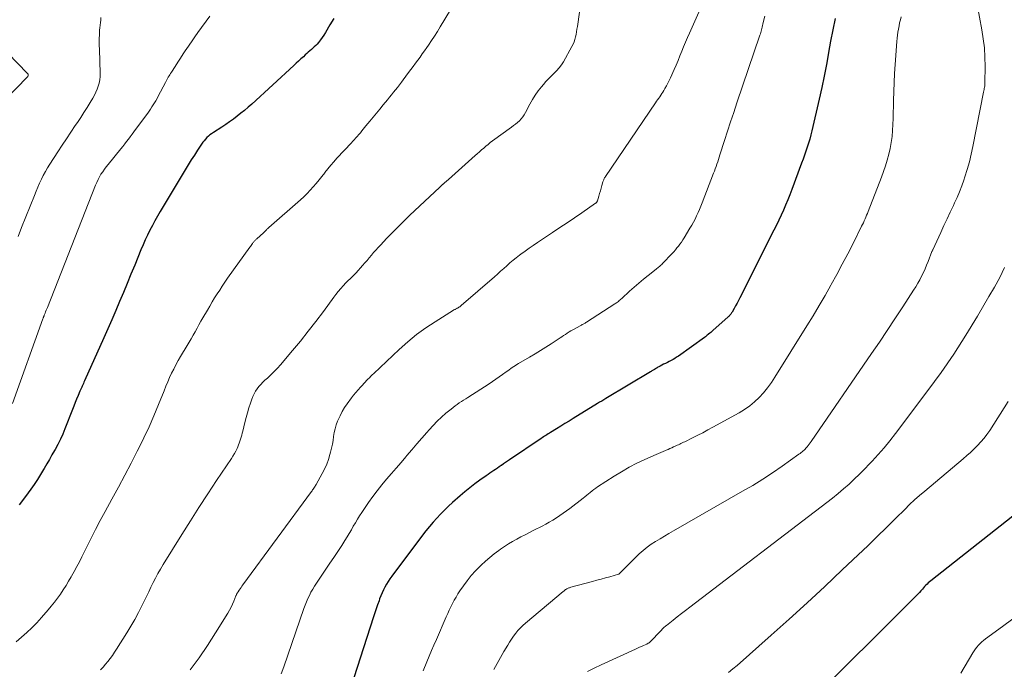
# Model space of a CAD drawing. Units: feet. Extents: x 1959997 to 1965027, y 535000 to 540000.
# Drawn here: x 1962096 to 1962318, y 537548 to 537695 of the extents above; entities that cross this region are included whole.
import ezdxf

# ---------------------------------------------------------------- set-up
doc = ezdxf.new("R2010")
doc.units = ezdxf.units.FT
doc.header["$LTSCALE"] = 100
doc.header["$MEASUREMENT"] = 0
doc.layers.add('CONTOUR INDEX', color=32, linetype='Continuous', lineweight=25)
doc.layers.add('CONTOUR INTERMEDIATE', color=40, linetype='Continuous', lineweight=15)

msp = doc.modelspace()

# ---------------------------------------------------------------- linework, layer by layer
at = {"layer": 'CONTOUR INDEX', "flags": 128}
for points, elevation in [([(1962167.16, 537694.96), (1962166.31, 537693.51), (1962165.3, 537691.81), (1962164.94, 537691.22), (1962164.55, 537690.65), (1962164.14, 537690.1), (1962163.7, 537689.56), (1962163.39, 537689.19), (1962163.09, 537688.85), (1962162.78, 537688.53), (1962162.45, 537688.22), (1962162.11, 537687.92), (1962161.76, 537687.62), (1962161.42, 537687.33), (1962161.08, 537687.03), (1962160.75, 537686.72), (1962160.32, 537686.34), (1962159.77, 537685.84), (1962159.22, 537685.34), (1962158.67, 537684.84), (1962158.13, 537684.34), (1962148.68, 537675.66), (1962147.88, 537674.95), (1962147.07, 537674.25), (1962146.25, 537673.58), (1962145.41, 537672.91), (1962144.56, 537672.27), (1962143.69, 537671.65), (1962142.81, 537671.05), (1962141.92, 537670.46), (1962140.04, 537669.25), (1962139.65, 537668.99), (1962139.28, 537668.71), (1962138.92, 537668.41), (1962138.57, 537668.1), (1962138.24, 537667.77), (1962137.93, 537667.42), (1962137.65, 537667.05), (1962137.38, 537666.67), (1962136.46, 537665.28), (1962135.76, 537664.19), (1962135.06, 537663.1), (1962134.37, 537661.99), (1962133.7, 537660.88), (1962128.06, 537651.49), (1962127.45, 537650.45), (1962126.86, 537649.39), (1962126.29, 537648.33), (1962125.73, 537647.26), (1962125.2, 537646.17), (1962124.69, 537645.08), (1962124.2, 537643.97), (1962123.73, 537642.86), (1962122.32, 537639.39), (1962121.47, 537637.33), (1962120.62, 537635.28), (1962119.77, 537633.23), (1962118.9, 537631.18), (1962118.03, 537629.14), (1962117.15, 537627.1), (1962116.26, 537625.06), (1962115.36, 537623.03), (1962111.01, 537613.3), (1962110.88, 537613.01), (1962110.75, 537612.73), (1962110.62, 537612.44), (1962110.49, 537612.15), (1962110.37, 537611.87), (1962110.24, 537611.58), (1962110.11, 537611.29), (1962109.99, 537611), (1962109.57, 537610.01), (1962109.24, 537609.23), (1962108.91, 537608.44), (1962108.6, 537607.65), (1962108.28, 537606.86), (1962106.59, 537602.54), (1962106.1, 537601.35), (1962105.57, 537600.17), (1962104.99, 537599.02), (1962104.38, 537597.88), (1962104.25, 537597.65), (1962103.68, 537596.64), (1962103.1, 537595.63), (1962102.53, 537594.62), (1962101.94, 537593.61), (1962101.79, 537593.35), (1962101.11, 537592.22), (1962100.41, 537591.11), (1962099.69, 537590.01), (1962098.94, 537588.93), (1962097.74, 537587.26), (1962096.32, 537585.41)], 860), ([(1962280.1, 537694.93), (1962279.58, 537692.38), (1962279.1, 537689.83), (1962278.65, 537687.26), (1962278.64, 537687.17), (1962278.17, 537684.56), (1962277.67, 537681.95), (1962277.13, 537679.36), (1962276.55, 537676.77), (1962274.89, 537669.65), (1962274.65, 537668.72), (1962274.41, 537667.79), (1962274.13, 537666.87), (1962273.84, 537665.96), (1962273.54, 537665.05), (1962273.22, 537664.15), (1962272.9, 537663.24), (1962272.57, 537662.34), (1962270.35, 537656.41), (1962269.9, 537655.24), (1962269.44, 537654.08), (1962268.96, 537652.93), (1962268.46, 537651.78), (1962267.95, 537650.64), (1962267.43, 537649.51), (1962266.88, 537648.39), (1962266.33, 537647.27), (1962258.64, 537632.03), (1962258.33, 537631.43), (1962258.02, 537630.83), (1962257.7, 537630.24), (1962257.37, 537629.65), (1962256.88, 537628.76), (1962256.79, 537628.62), (1962256.7, 537628.48), (1962256.6, 537628.34), (1962256.5, 537628.21), (1962256.39, 537628.09), (1962256.27, 537627.96), (1962256.15, 537627.85), (1962256.03, 537627.73), (1962252.57, 537624.66), (1962252.33, 537624.45), (1962252.09, 537624.24), (1962251.85, 537624.04), (1962251.61, 537623.83), (1962251.52, 537623.75), (1962251.32, 537623.59), (1962251.12, 537623.43), (1962250.91, 537623.27), (1962250.7, 537623.12), (1962244.8, 537618.9), (1962244.41, 537618.64), (1962244.01, 537618.38), (1962243.6, 537618.14), (1962243.18, 537617.92), (1962242.75, 537617.7), (1962242.33, 537617.48), (1962241.9, 537617.26), (1962241.48, 537617.05), (1962240.69, 537616.65), (1962240.52, 537616.56), (1962240.36, 537616.47), (1962240.19, 537616.38), (1962240.03, 537616.28), (1962239.81, 537616.16), (1962239.76, 537616.12), (1962239.71, 537616.09), (1962239.65, 537616.06), (1962239.6, 537616.03), (1962239.55, 537615.99), (1962239.49, 537615.96), (1962239.44, 537615.93), (1962239.39, 537615.9), (1962239.15, 537615.76), (1962238.99, 537615.66), (1962238.82, 537615.56), (1962238.65, 537615.46), (1962238.48, 537615.35), (1962228.49, 537609.36), (1962228, 537609.07), (1962227.52, 537608.78), (1962227.04, 537608.49), (1962226.56, 537608.19), (1962221.11, 537604.85), (1962220.17, 537604.27), (1962219.23, 537603.69), (1962218.29, 537603.11), (1962217.35, 537602.53), (1962216, 537601.7), (1962215.73, 537601.54), (1962215.47, 537601.37), (1962215.2, 537601.2), (1962214.93, 537601.03), (1962214.67, 537600.86), (1962214.41, 537600.69), (1962214.14, 537600.52), (1962213.88, 537600.34), (1962206.77, 537595.56), (1962206.31, 537595.24), (1962205.85, 537594.93), (1962205.39, 537594.61), (1962204.94, 537594.29), (1962204.85, 537594.23), (1962204.44, 537593.94), (1962204.02, 537593.66), (1962203.61, 537593.38), (1962203.19, 537593.1), (1962202.77, 537592.82), (1962202.35, 537592.54), (1962201.94, 537592.25), (1962201.52, 537591.97), (1962200.05, 537590.93), (1962198.91, 537590.1), (1962197.8, 537589.25), (1962196.71, 537588.36), (1962195.64, 537587.45), (1962193.93, 537585.93), (1962193.01, 537585.08), (1962192.1, 537584.22), (1962191.22, 537583.32), (1962190.36, 537582.41), (1962189.52, 537581.47), (1962188.71, 537580.52), (1962187.92, 537579.54), (1962187.15, 537578.55), (1962180.25, 537569.33), (1962179.83, 537568.74), (1962179.42, 537568.13), (1962179.04, 537567.51), (1962178.68, 537566.88), (1962178.35, 537566.23), (1962178.04, 537565.57), (1962177.76, 537564.89), (1962177.5, 537564.21), (1962177.36, 537563.8), (1962177.05, 537562.9), (1962176.74, 537562.01), (1962176.44, 537561.11), (1962176.14, 537560.2), (1962170.19, 537541.78)], 840), ([(1962324.04, 537585.95), (1962301.68, 537568.31), (1962301.38, 537568.07), (1962301.09, 537567.82), (1962300.81, 537567.55), (1962300.54, 537567.28), (1962300.28, 537567), (1962300.02, 537566.72), (1962299.76, 537566.43), (1962299.51, 537566.14), (1962299.4, 537566.02), (1962299.1, 537565.67), (1962298.78, 537565.32), (1962298.46, 537564.98), (1962298.14, 537564.65), (1962273.8, 537540.42)], 820)]:
    msp.add_lwpolyline(points, dxfattribs=dict(at, elevation=elevation))
at = {"layer": 'CONTOUR INTERMEDIATE', "flags": 128}
for points, elevation in [([(1962194.72, 537698.97), (1962191.16, 537693.04), (1962190.52, 537692.01), (1962189.87, 537690.98), (1962189.2, 537689.96), (1962188.51, 537688.96), (1962188.11, 537688.38), (1962187.62, 537687.67), (1962187.11, 537686.96), (1962186.61, 537686.26), (1962186.09, 537685.56), (1962185.58, 537684.86), (1962185.06, 537684.16), (1962184.55, 537683.47), (1962184.03, 537682.77), (1962182.82, 537681.13), (1962182.4, 537680.56), (1962181.96, 537679.99), (1962181.52, 537679.43), (1962181.08, 537678.87), (1962180.63, 537678.31), (1962180.18, 537677.75), (1962179.73, 537677.2), (1962179.27, 537676.65), (1962178.28, 537675.46), (1962177.52, 537674.55), (1962176.77, 537673.65), (1962176.02, 537672.73), (1962175.28, 537671.82), (1962174.42, 537670.78), (1962174.1, 537670.39), (1962173.79, 537670), (1962173.47, 537669.61), (1962173.15, 537669.22), (1962172.93, 537668.96), (1962172.72, 537668.71), (1962172.5, 537668.45), (1962172.27, 537668.2), (1962172.05, 537667.96), (1962171.82, 537667.71), (1962171.59, 537667.46), (1962171.36, 537667.22), (1962171.13, 537666.97), (1962167.87, 537663.45), (1962167.16, 537662.67), (1962166.48, 537661.87), (1962165.81, 537661.05), (1962165.17, 537660.22), (1962165.14, 537660.18), (1962164.51, 537659.37), (1962163.87, 537658.57), (1962163.21, 537657.78), (1962162.54, 537657), (1962161.85, 537656.25), (1962161.14, 537655.51), (1962160.4, 537654.8), (1962159.64, 537654.11), (1962152.56, 537647.89), (1962152.49, 537647.82), (1962152.42, 537647.76), (1962152.36, 537647.7), (1962152.29, 537647.64), (1962152.18, 537647.53), (1962152.09, 537647.43), (1962151.07, 537646.46), (1962150.83, 537646.23), (1962150.58, 537646), (1962150.33, 537645.78), (1962150.08, 537645.56), (1962149.82, 537645.32), (1962149.7, 537645.21), (1962149.58, 537645.1), (1962149.47, 537644.99), (1962149.36, 537644.88), (1962149.25, 537644.76), (1962149.15, 537644.64), (1962149.05, 537644.51), (1962148.95, 537644.38), (1962148.83, 537644.23), (1962148.68, 537644.03), (1962148.53, 537643.83), (1962148.38, 537643.62), (1962148.24, 537643.41), (1962143.26, 537636.42), (1962142.65, 537635.54), (1962142.05, 537634.67), (1962141.46, 537633.78), (1962140.89, 537632.89), (1962140.32, 537631.99), (1962139.76, 537631.09), (1962139.22, 537630.17), (1962138.68, 537629.25), (1962137.69, 537627.52), (1962137.24, 537626.74), (1962136.8, 537625.96), (1962136.36, 537625.17), (1962135.93, 537624.39), (1962135.49, 537623.6), (1962135.05, 537622.82), (1962134.6, 537622.04), (1962134.14, 537621.27), (1962132.65, 537618.8), (1962132.11, 537617.88), (1962131.59, 537616.94), (1962131.1, 537615.99), (1962130.63, 537615.03), (1962130.19, 537614.06), (1962129.75, 537613.08), (1962129.34, 537612.1), (1962128.93, 537611.11), (1962127.7, 537607.99), (1962126.66, 537605.46), (1962125.56, 537602.94), (1962124.4, 537600.46), (1962123.18, 537598.01), (1962122.9, 537597.46), (1962121.5, 537594.75), (1962120.08, 537592.05), (1962118.63, 537589.36), (1962117.17, 537586.69), (1962115.65, 537583.93), (1962114.54, 537581.88), (1962113.45, 537579.82), (1962112.4, 537577.75), (1962111.36, 537575.66), (1962110.4, 537573.69), (1962109.85, 537572.58), (1962109.29, 537571.49), (1962108.7, 537570.4), (1962108.11, 537569.32), (1962108.01, 537569.16), (1962107.44, 537568.18), (1962106.84, 537567.21), (1962106.23, 537566.25), (1962105.59, 537565.31), (1962104.93, 537564.39), (1962104.24, 537563.49), (1962103.53, 537562.6), (1962102.8, 537561.73), (1962101.33, 537560.04), (1962100.27, 537558.86), (1962099.16, 537557.72), (1962098.01, 537556.63), (1962096.82, 537555.57), (1962095.62, 537554.52)], 856), ([(1962222.89, 537699.12), (1962222.04, 537693.11), (1962221.95, 537692.53), (1962221.85, 537691.95), (1962221.75, 537691.37), (1962221.64, 537690.79), (1962221.5, 537690.22), (1962221.32, 537689.67), (1962221.09, 537689.13), (1962220.83, 537688.61), (1962218.89, 537685.2), (1962218.43, 537684.48), (1962217.93, 537683.79), (1962217.37, 537683.15), (1962216.76, 537682.55), (1962216.13, 537681.96), (1962215.53, 537681.36), (1962214.95, 537680.72), (1962214.38, 537680.08), (1962213.96, 537679.57), (1962213.23, 537678.63), (1962212.55, 537677.67), (1962211.92, 537676.66), (1962211.34, 537675.62), (1962210.36, 537673.74), (1962210.07, 537673.24), (1962209.75, 537672.77), (1962209.37, 537672.34), (1962208.97, 537671.92), (1962208.54, 537671.54), (1962208.1, 537671.16), (1962207.64, 537670.81), (1962207.18, 537670.46), (1962202.94, 537667.37), (1962202.42, 537666.98), (1962201.92, 537666.59), (1962201.42, 537666.18), (1962200.94, 537665.76), (1962200.46, 537665.34), (1962199.98, 537664.91), (1962199.5, 537664.49), (1962199.02, 537664.06), (1962193.02, 537658.69), (1962192.87, 537658.56), (1962192.72, 537658.43), (1962192.57, 537658.3), (1962192.42, 537658.18), (1962192.27, 537658.05), (1962192.12, 537657.92), (1962191.97, 537657.79), (1962191.82, 537657.66), (1962191.75, 537657.6), (1962191.57, 537657.44), (1962191.38, 537657.27), (1962191.2, 537657.1), (1962191.02, 537656.94), (1962184.26, 537650.53), (1962182.95, 537649.28), (1962181.66, 537648.01), (1962180.38, 537646.72), (1962179.12, 537645.43), (1962177.66, 537643.91), (1962177.14, 537643.36), (1962176.63, 537642.79), (1962176.13, 537642.21), (1962175.64, 537641.63), (1962175.16, 537641.04), (1962174.67, 537640.45), (1962174.17, 537639.88), (1962173.67, 537639.31), (1962172.22, 537637.69), (1962171.94, 537637.39), (1962171.65, 537637.1), (1962171.36, 537636.81), (1962171.05, 537636.53), (1962170.75, 537636.26), (1962170.46, 537635.97), (1962170.17, 537635.68), (1962169.89, 537635.38), (1962169.3, 537634.75), (1962168.73, 537634.12), (1962168.19, 537633.47), (1962167.66, 537632.81), (1962167.15, 537632.14), (1962164.83, 537628.96), (1962163.15, 537626.71), (1962161.43, 537624.49), (1962159.67, 537622.3), (1962157.87, 537620.14), (1962155.15, 537616.94), (1962154.46, 537616.16), (1962153.75, 537615.4), (1962153.01, 537614.67), (1962152.24, 537613.96), (1962151.67, 537613.45), (1962151.19, 537613), (1962150.74, 537612.53), (1962150.31, 537612.03), (1962149.91, 537611.52), (1962149.54, 537610.97), (1962149.21, 537610.41), (1962148.94, 537609.82), (1962148.7, 537609.22), (1962148.39, 537608.31), (1962148.03, 537607.22), (1962147.7, 537606.14), (1962147.4, 537605.04), (1962147.11, 537603.94), (1962146.65, 537602.01), (1962146.53, 537601.56), (1962146.42, 537601.1), (1962146.29, 537600.65), (1962146.17, 537600.2), (1962146.03, 537599.75), (1962145.88, 537599.31), (1962145.71, 537598.88), (1962145.52, 537598.45), (1962145.37, 537598.11), (1962145.08, 537597.52), (1962144.77, 537596.95), (1962144.44, 537596.39), (1962144.09, 537595.84), (1962140.78, 537590.9), (1962138.78, 537587.87), (1962136.8, 537584.83), (1962134.85, 537581.78), (1962132.92, 537578.7), (1962128.72, 537571.93), (1962128.13, 537570.94), (1962127.55, 537569.94), (1962127.01, 537568.92), (1962126.48, 537567.89), (1962125.98, 537566.85), (1962125.47, 537565.81), (1962124.96, 537564.77), (1962124.45, 537563.73), (1962123.94, 537562.68), (1962123.15, 537561.13), (1962122.33, 537559.6), (1962121.46, 537558.09), (1962120.56, 537556.6), (1962118.23, 537552.9), (1962117.77, 537552.19), (1962117.3, 537551.5), (1962116.8, 537550.81), (1962116.28, 537550.14), (1962115.74, 537549.49), (1962115.18, 537548.85), (1962114.6, 537548.24)], 852), ([(1962249.71, 537697.06), (1962247.27, 537691.66), (1962246.82, 537690.64), (1962246.38, 537689.62), (1962245.96, 537688.59), (1962245.56, 537687.55), (1962245.15, 537686.51), (1962244.74, 537685.48), (1962244.31, 537684.45), (1962243.86, 537683.43), (1962243.04, 537681.57), (1962242.75, 537680.96), (1962242.45, 537680.35), (1962242.12, 537679.76), (1962241.78, 537679.17), (1962241.51, 537678.72), (1962241.29, 537678.37), (1962241.07, 537678.02), (1962240.84, 537677.67), (1962240.6, 537677.32), (1962240.36, 537676.98), (1962240.13, 537676.64), (1962239.89, 537676.29), (1962239.66, 537675.95), (1962228.36, 537659.35), (1962228.27, 537659.21), (1962228.19, 537659.07), (1962228.11, 537658.93), (1962228.04, 537658.78), (1962227.97, 537658.63), (1962227.91, 537658.48), (1962227.86, 537658.33), (1962227.81, 537658.17), (1962227.57, 537657.29), (1962227.41, 537656.69), (1962227.24, 537656.09), (1962227.06, 537655.49), (1962226.88, 537654.9), (1962226.56, 537653.88), (1962226.53, 537653.8), (1962226.49, 537653.72), (1962226.45, 537653.64), (1962226.4, 537653.56), (1962226.34, 537653.49), (1962226.28, 537653.43), (1962226.21, 537653.37), (1962226.14, 537653.32), (1962223.02, 537651.17), (1962221.38, 537650.05), (1962219.74, 537648.94), (1962218.1, 537647.83), (1962216.45, 537646.73), (1962213.05, 537644.48), (1962212.11, 537643.84), (1962211.18, 537643.2), (1962210.25, 537642.54), (1962209.34, 537641.86), (1962209.01, 537641.62), (1962208.28, 537641.05), (1962207.55, 537640.47), (1962206.84, 537639.87), (1962206.15, 537639.25), (1962205.46, 537638.63), (1962204.76, 537638.01), (1962204.07, 537637.39), (1962203.37, 537636.78), (1962195.84, 537630.26), (1962195.69, 537630.13), (1962195.53, 537630.01), (1962195.37, 537629.91), (1962195.2, 537629.8), (1962195.09, 537629.74), (1962194.97, 537629.68), (1962194.85, 537629.61), (1962194.73, 537629.55), (1962194.6, 537629.49), (1962194.48, 537629.43), (1962194.36, 537629.37), (1962194.24, 537629.3), (1962194.12, 537629.23), (1962190.01, 537626.65), (1962187.88, 537625.23), (1962185.82, 537623.73), (1962183.84, 537622.11), (1962181.93, 537620.41), (1962176.16, 537614.99), (1962175.83, 537614.67), (1962175.5, 537614.35), (1962175.18, 537614.03), (1962174.86, 537613.7), (1962174.54, 537613.37), (1962174.22, 537613.04), (1962173.91, 537612.7), (1962173.6, 537612.37), (1962173.15, 537611.9), (1962172.63, 537611.32), (1962172.12, 537610.72), (1962171.63, 537610.11), (1962171.16, 537609.49), (1962170.2, 537608.17), (1962169.61, 537607.3), (1962169.06, 537606.41), (1962168.58, 537605.48), (1962168.14, 537604.52), (1962168.02, 537604.24), (1962167.71, 537603.4), (1962167.45, 537602.55), (1962167.26, 537601.68), (1962167.11, 537600.8), (1962166.99, 537599.91), (1962166.84, 537599.03), (1962166.65, 537598.15), (1962166.45, 537597.28), (1962166.31, 537596.74), (1962165.97, 537595.63), (1962165.58, 537594.53), (1962165.11, 537593.47), (1962164.57, 537592.43), (1962163.2, 537589.99), (1962163.08, 537589.78), (1962162.95, 537589.57), (1962162.82, 537589.37), (1962162.68, 537589.16), (1962162.54, 537588.96), (1962162.4, 537588.76), (1962162.26, 537588.56), (1962162.11, 537588.37), (1962146.69, 537567.37), (1962146.48, 537567.08), (1962146.27, 537566.79), (1962146.06, 537566.5), (1962145.86, 537566.2), (1962145.6, 537565.83), (1962145.53, 537565.72), (1962145.46, 537565.6), (1962145.4, 537565.49), (1962145.34, 537565.37), (1962145.28, 537565.25), (1962145.23, 537565.13), (1962145.17, 537565), (1962145.12, 537564.88), (1962144.66, 537563.72), (1962144.35, 537563.03), (1962144.03, 537562.35), (1962143.67, 537561.68), (1962143.29, 537561.03), (1962140.55, 537556.58), (1962138.73, 537553.75), (1962136.84, 537550.96), (1962134.84, 537548.26)], 848), ([(1962312.08, 537698.06), (1962313.15, 537692.41), (1962313.48, 537690.36), (1962313.73, 537688.3), (1962313.85, 537686.23), (1962313.89, 537684.15), (1962313.86, 537680.53), (1962313.85, 537680.26), (1962313.83, 537679.99), (1962313.8, 537679.72), (1962313.77, 537679.45), (1962313.72, 537679.17), (1962313.67, 537678.91), (1962313.62, 537678.65), (1962313.57, 537678.38), (1962311.16, 537666.1), (1962310.78, 537664.37), (1962310.36, 537662.65), (1962309.88, 537660.95), (1962309.36, 537659.26), (1962309.11, 537658.52), (1962308.65, 537657.22), (1962308.16, 537655.92), (1962307.62, 537654.65), (1962307.04, 537653.39), (1962306.78, 537652.85), (1962306.06, 537651.33), (1962305.33, 537649.81), (1962304.62, 537648.28), (1962303.91, 537646.76), (1962302.09, 537642.84), (1962302.05, 537642.74), (1962302, 537642.64), (1962301.96, 537642.54), (1962301.92, 537642.44), (1962301.06, 537640.21), (1962300.72, 537639.37), (1962300.37, 537638.53), (1962299.99, 537637.71), (1962299.59, 537636.89), (1962299.17, 537636.09), (1962298.74, 537635.3), (1962298.27, 537634.52), (1962297.79, 537633.75), (1962295.33, 537629.97), (1962293.59, 537627.33), (1962291.84, 537624.7), (1962290.07, 537622.07), (1962288.29, 537619.46), (1962274.7, 537599.64), (1962274.49, 537599.34), (1962274.27, 537599.05), (1962274.05, 537598.77), (1962273.81, 537598.49), (1962273.73, 537598.4), (1962273.53, 537598.18), (1962273.33, 537597.96), (1962273.11, 537597.75), (1962272.89, 537597.55), (1962272.67, 537597.36), (1962272.44, 537597.17), (1962272.2, 537596.99), (1962271.96, 537596.81), (1962268.15, 537594.11), (1962265.98, 537592.62), (1962263.79, 537591.17), (1962261.55, 537589.79), (1962259.28, 537588.45), (1962243.69, 537579.55), (1962242.68, 537578.96), (1962241.67, 537578.38), (1962240.66, 537577.78), (1962239.66, 537577.18), (1962238.69, 537576.55), (1962237.74, 537575.87), (1962236.85, 537575.13), (1962235.99, 537574.34), (1962231.38, 537569.82), (1962231.3, 537569.75), (1962229.32, 537569.21), (1962228.35, 537568.95), (1962227.37, 537568.68), (1962226.39, 537568.42), (1962225.42, 537568.16), (1962220.54, 537566.83), (1962220.39, 537566.78), (1962220.25, 537566.74), (1962220.11, 537566.68), (1962219.97, 537566.63), (1962219.83, 537566.56), (1962219.7, 537566.49), (1962219.57, 537566.42), (1962219.45, 537566.34), (1962219.4, 537566.3), (1962219.25, 537566.2), (1962219.11, 537566.09), (1962218.97, 537565.98), (1962218.83, 537565.87), (1962210.35, 537558.75), (1962209.76, 537558.22), (1962209.19, 537557.66), (1962208.66, 537557.07), (1962208.15, 537556.46), (1962207.67, 537555.82), (1962207.21, 537555.17), (1962206.78, 537554.5), (1962206.37, 537553.82), (1962205.51, 537552.35), (1962204.74, 537551), (1962203.97, 537549.65), (1962203.23, 537548.29)], 832), ([(1962139.25, 537695.49), (1962136.57, 537691.78), (1962135.9, 537690.83), (1962135.23, 537689.88), (1962134.57, 537688.92), (1962133.92, 537687.96), (1962133.87, 537687.88), (1962133.25, 537686.96), (1962132.64, 537686.03), (1962132.03, 537685.09), (1962131.43, 537684.16), (1962130.59, 537682.84), (1962130.41, 537682.56), (1962130.24, 537682.28), (1962130.06, 537681.99), (1962129.89, 537681.7), (1962129.73, 537681.41), (1962129.56, 537681.12), (1962129.4, 537680.83), (1962129.25, 537680.53), (1962127.64, 537677.41), (1962127.37, 537676.92), (1962127.1, 537676.43), (1962126.81, 537675.95), (1962126.51, 537675.48), (1962126.2, 537675.02), (1962125.89, 537674.55), (1962125.57, 537674.1), (1962125.24, 537673.64), (1962122.52, 537669.97), (1962122.11, 537669.42), (1962121.71, 537668.87), (1962121.3, 537668.32), (1962120.9, 537667.77), (1962120.49, 537667.22), (1962120.07, 537666.68), (1962119.65, 537666.14), (1962119.22, 537665.61), (1962116.33, 537662.09), (1962115.9, 537661.55), (1962115.49, 537661), (1962115.1, 537660.43), (1962114.72, 537659.85), (1962114.37, 537659.25), (1962114.05, 537658.64), (1962113.75, 537658.02), (1962113.48, 537657.38), (1962102.64, 537629.88), (1962102.51, 537629.55), (1962102.38, 537629.22), (1962102.25, 537628.89), (1962102.12, 537628.56), (1962101.93, 537628.09), (1962101.9, 537628), (1962101.86, 537627.9), (1962101.82, 537627.81), (1962101.79, 537627.71), (1962101.75, 537627.61), (1962101.72, 537627.52), (1962101.68, 537627.42), (1962101.65, 537627.33), (1962094.79, 537608.24)], 864), ([(1962114.71, 537695.13), (1962114.67, 537694.56), (1962114.6, 537694), (1962114.52, 537693.43), (1962114.44, 537692.86), (1962114.4, 537692.29), (1962114.36, 537691.72), (1962114.35, 537691.26), (1962114.33, 537690.45), (1962114.32, 537689.64), (1962114.33, 537688.84), (1962114.35, 537688.03), (1962114.53, 537682.57), (1962114.52, 537681.84), (1962114.46, 537681.12), (1962114.31, 537680.4), (1962114.12, 537679.7), (1962113.86, 537679.01), (1962113.58, 537678.33), (1962113.25, 537677.68), (1962112.89, 537677.03), (1962112.28, 537676.02), (1962111.59, 537674.88), (1962110.88, 537673.75), (1962110.16, 537672.64), (1962109.42, 537671.53), (1962108.93, 537670.8), (1962107.95, 537669.33), (1962106.96, 537667.86), (1962105.99, 537666.38), (1962105.01, 537664.9), (1962103.21, 537662.15), (1962102.69, 537661.32), (1962102.19, 537660.47), (1962101.73, 537659.6), (1962101.3, 537658.72), (1962100.89, 537657.82), (1962100.49, 537656.92), (1962100.11, 537656.01), (1962099.74, 537655.1), (1962096.84, 537647.83), (1962096.05, 537645.85)], 868), ([(1962264.25, 537695.45), (1962264.06, 537694.64), (1962263.85, 537693.65), (1962263.78, 537693.34), (1962263.7, 537693.02), (1962263.62, 537692.71), (1962263.54, 537692.4), (1962263.46, 537692.09), (1962263.36, 537691.78), (1962263.27, 537691.47), (1962263.17, 537691.16), (1962257.97, 537675.92), (1962257.26, 537673.8), (1962256.55, 537671.68), (1962255.86, 537669.56), (1962255.18, 537667.43), (1962254.16, 537664.21), (1962254, 537663.69), (1962253.83, 537663.17), (1962253.66, 537662.65), (1962253.48, 537662.13), (1962253.3, 537661.61), (1962253.12, 537661.1), (1962252.93, 537660.58), (1962252.73, 537660.07), (1962250.17, 537653.42), (1962249.87, 537652.68), (1962249.56, 537651.94), (1962249.24, 537651.21), (1962248.91, 537650.49), (1962248.56, 537649.77), (1962248.19, 537649.06), (1962247.8, 537648.37), (1962247.39, 537647.68), (1962246.07, 537645.52), (1962245.78, 537645.05), (1962245.47, 537644.59), (1962245.15, 537644.14), (1962244.82, 537643.69), (1962244.47, 537643.26), (1962244.12, 537642.83), (1962243.75, 537642.42), (1962243.38, 537642.01), (1962241.2, 537639.72), (1962241.04, 537639.55), (1962240.87, 537639.39), (1962240.69, 537639.23), (1962240.52, 537639.08), (1962240.34, 537638.93), (1962240.15, 537638.79), (1962239.97, 537638.64), (1962239.79, 537638.5), (1962238, 537637.08), (1962236.93, 537636.22), (1962235.87, 537635.34), (1962234.84, 537634.43), (1962233.81, 537633.51), (1962232.04, 537631.88), (1962231.86, 537631.71), (1962231.67, 537631.55), (1962231.47, 537631.39), (1962231.28, 537631.23), (1962231.08, 537631.08), (1962230.88, 537630.93), (1962230.67, 537630.79), (1962230.46, 537630.65), (1962224.11, 537626.54), (1962223.96, 537626.44), (1962223.8, 537626.34), (1962223.64, 537626.25), (1962223.48, 537626.16), (1962223.32, 537626.07), (1962223.16, 537625.98), (1962222.99, 537625.9), (1962222.83, 537625.81), (1962220.99, 537624.81), (1962220.57, 537624.57), (1962220.16, 537624.33), (1962219.75, 537624.07), (1962219.35, 537623.8), (1962218.95, 537623.53), (1962218.55, 537623.26), (1962218.15, 537623), (1962217.75, 537622.74), (1962216.15, 537621.7), (1962214.94, 537620.93), (1962213.73, 537620.17), (1962212.51, 537619.42), (1962211.28, 537618.68), (1962208.79, 537617.21), (1962208.44, 537616.99), (1962208.08, 537616.77), (1962207.74, 537616.55), (1962207.39, 537616.31), (1962207.05, 537616.08), (1962206.71, 537615.84), (1962206.37, 537615.6), (1962206.03, 537615.36), (1962205.2, 537614.76), (1962204.45, 537614.23), (1962203.68, 537613.7), (1962202.92, 537613.19), (1962202.14, 537612.68), (1962197.37, 537609.6), (1962196.89, 537609.29), (1962196.41, 537608.97), (1962195.92, 537608.66), (1962195.44, 537608.35), (1962194.96, 537608.03), (1962194.49, 537607.69), (1962194.04, 537607.34), (1962193.59, 537606.98), (1962192.43, 537606.01), (1962191.43, 537605.13), (1962190.46, 537604.22), (1962189.54, 537603.27), (1962188.64, 537602.29), (1962188.13, 537601.71), (1962187.01, 537600.41), (1962185.88, 537599.11), (1962184.76, 537597.81), (1962183.64, 537596.51), (1962183.39, 537596.21), (1962182.31, 537594.95), (1962181.22, 537593.69), (1962180.14, 537592.43), (1962179.06, 537591.17), (1962177.99, 537589.89), (1962176.96, 537588.59), (1962175.97, 537587.25), (1962175.01, 537585.9), (1962173.5, 537583.68), (1962172.99, 537582.92), (1962172.5, 537582.14), (1962172.03, 537581.35), (1962171.57, 537580.56), (1962171.12, 537579.76), (1962170.65, 537578.97), (1962170.17, 537578.18), (1962169.69, 537577.4), (1962168.95, 537576.25), (1962168.08, 537574.91), (1962167.21, 537573.57), (1962166.31, 537572.24), (1962165.41, 537570.91), (1962163.25, 537567.77), (1962162.82, 537567.1), (1962162.41, 537566.42), (1962162.02, 537565.72), (1962161.66, 537565.01), (1962161.33, 537564.28), (1962161.02, 537563.55), (1962160.73, 537562.81), (1962160.45, 537562.06), (1962155.88, 537548.9), (1962155.29, 537547.35)], 844), ([(1962294.98, 537695.34), (1962294.8, 537694.65), (1962294.64, 537693.96), (1962294.5, 537693.27), (1962294.36, 537692.57), (1962294.25, 537691.87), (1962294.15, 537691.17), (1962294.08, 537690.47), (1962294.02, 537689.76), (1962293.65, 537684.61), (1962293.52, 537682.58), (1962293.41, 537680.55), (1962293.34, 537678.51), (1962293.28, 537676.48), (1962293.25, 537675.12), (1962293.22, 537673.76), (1962293.17, 537672.41), (1962293.11, 537671.05), (1962293.04, 537669.7), (1962292.93, 537668.35), (1962292.75, 537667.01), (1962292.5, 537665.68), (1962292.2, 537664.37), (1962291.83, 537663.06), (1962291.44, 537661.77), (1962291, 537660.49), (1962290.53, 537659.22), (1962287.54, 537651.46), (1962287.37, 537651.04), (1962287.2, 537650.62), (1962287.03, 537650.19), (1962286.85, 537649.78), (1962286.66, 537649.36), (1962286.47, 537648.95), (1962286.28, 537648.53), (1962286.08, 537648.13), (1962284.14, 537644.26), (1962282.95, 537641.92), (1962281.73, 537639.6), (1962280.49, 537637.3), (1962279.23, 537635), (1962279.17, 537634.9), (1962277.85, 537632.58), (1962276.5, 537630.26), (1962275.13, 537627.97), (1962273.73, 537625.68), (1962266.56, 537614.12), (1962265.76, 537612.92), (1962264.91, 537611.76), (1962263.99, 537610.66), (1962263.02, 537609.6), (1962261.97, 537608.61), (1962260.87, 537607.7), (1962259.69, 537606.88), (1962258.46, 537606.13), (1962252.58, 537602.87), (1962251.44, 537602.26), (1962250.3, 537601.65), (1962249.15, 537601.06), (1962247.99, 537600.48), (1962246.23, 537599.62), (1962245.95, 537599.48), (1962245.67, 537599.35), (1962245.38, 537599.21), (1962245.1, 537599.08), (1962244.81, 537598.95), (1962244.53, 537598.82), (1962244.24, 537598.69), (1962243.95, 537598.56), (1962243.7, 537598.45), (1962243.29, 537598.27), (1962242.88, 537598.08), (1962242.47, 537597.9), (1962242.06, 537597.72), (1962241.86, 537597.63), (1962241.35, 537597.41), (1962240.84, 537597.18), (1962240.33, 537596.95), (1962239.82, 537596.73), (1962237.24, 537595.58), (1962235.46, 537594.75), (1962233.71, 537593.85), (1962232.01, 537592.87), (1962230.33, 537591.84), (1962226.59, 537589.42), (1962226.17, 537589.13), (1962225.75, 537588.84), (1962225.35, 537588.53), (1962224.95, 537588.21), (1962224.56, 537587.88), (1962224.16, 537587.56), (1962223.76, 537587.24), (1962223.36, 537586.93), (1962220.36, 537584.6), (1962219.61, 537584.04), (1962218.86, 537583.5), (1962218.09, 537582.97), (1962217.31, 537582.47), (1962216.52, 537581.98), (1962215.71, 537581.51), (1962214.9, 537581.06), (1962214.08, 537580.62), (1962212.2, 537579.66), (1962211.24, 537579.17), (1962210.28, 537578.67), (1962209.32, 537578.17), (1962208.37, 537577.66), (1962207.42, 537577.14), (1962206.49, 537576.59), (1962205.59, 537576), (1962204.69, 537575.4), (1962204.34, 537575.15), (1962203.3, 537574.38), (1962202.29, 537573.57), (1962201.32, 537572.72), (1962200.37, 537571.83), (1962200.13, 537571.59), (1962199.12, 537570.54), (1962198.15, 537569.45), (1962197.24, 537568.31), (1962196.37, 537567.13), (1962195.59, 537566.01), (1962195.14, 537565.32), (1962194.7, 537564.62), (1962194.29, 537563.9), (1962193.9, 537563.17), (1962193.54, 537562.43), (1962193.18, 537561.68), (1962192.83, 537560.93), (1962192.5, 537560.17), (1962190.28, 537555.07), (1962189.74, 537553.82), (1962189.2, 537552.58), (1962188.67, 537551.33), (1962188.14, 537550.07), (1962187.28, 537548.05)], 836), ([(1962093.73, 537687.12), (1962098.18, 537682.57), (1962098.24, 537682.49), (1962098.29, 537682.4), (1962098.32, 537682.3), (1962098.34, 537682.2), (1962098.33, 537682.1), (1962098.31, 537682), (1962098.26, 537681.91), (1962098.19, 537681.83), (1962090.27, 537673.79)], 872), ([(1962318.29, 537638.84), (1962317.18, 537636.63), (1962316, 537634.45), (1962314.77, 537632.29), (1962312.18, 537627.89), (1962309.56, 537623.59), (1962306.84, 537619.36), (1962303.98, 537615.23), (1962301.02, 537611.15), (1962293.7, 537601.44), (1962292.45, 537599.83), (1962291.16, 537598.25), (1962289.82, 537596.71), (1962288.45, 537595.21), (1962287.88, 537594.6), (1962286.75, 537593.44), (1962285.61, 537592.29), (1962284.43, 537591.17), (1962283.24, 537590.07), (1962282.02, 537589.01), (1962280.78, 537587.96), (1962279.52, 537586.94), (1962278.25, 537585.94), (1962247.35, 537562.32), (1962246.42, 537561.6), (1962245.49, 537560.89), (1962244.56, 537560.16), (1962243.64, 537559.44), (1962242.15, 537558.26), (1962241.97, 537558.12), (1962241.8, 537557.97), (1962241.63, 537557.83), (1962241.47, 537557.68), (1962241.3, 537557.52), (1962241.14, 537557.37), (1962240.98, 537557.21), (1962240.83, 537557.05), (1962238.45, 537554.58), (1962238.37, 537554.5), (1962238.28, 537554.42), (1962238.19, 537554.34), (1962238.09, 537554.27), (1962237.99, 537554.21), (1962237.89, 537554.15), (1962237.79, 537554.1), (1962237.68, 537554.05), (1962236.96, 537553.74), (1962236.5, 537553.53), (1962236.03, 537553.33), (1962235.57, 537553.12), (1962235.11, 537552.91), (1962227.4, 537549.39), (1962225.84, 537548.63), (1962224.3, 537547.83)], 828), ([(1962319.1, 537608.7), (1962314.94, 537602.18), (1962314.32, 537601.27), (1962313.66, 537600.39), (1962312.95, 537599.56), (1962312.2, 537598.75), (1962311.41, 537597.98), (1962310.6, 537597.22), (1962309.78, 537596.49), (1962308.95, 537595.77), (1962300.31, 537588.51), (1962299.15, 537587.51), (1962298.01, 537586.49), (1962296.89, 537585.44), (1962295.8, 537584.38), (1962293.78, 537582.37), (1962291.69, 537580.3), (1962289.58, 537578.24), (1962287.46, 537576.19), (1962285.33, 537574.15), (1962281.73, 537570.73), (1962277.77, 537567.01), (1962273.79, 537563.31), (1962269.77, 537559.66), (1962265.72, 537556.04), (1962258.02, 537549.22), (1962257.07, 537548.43), (1962256.1, 537547.67)], 824), ([(1962320.18, 537559.74), (1962317.83, 537558), (1962313.95, 537555.19), (1962313.53, 537554.87), (1962313.13, 537554.52), (1962312.75, 537554.16), (1962312.39, 537553.77), (1962312.05, 537553.37), (1962311.72, 537552.95), (1962311.43, 537552.52), (1962311.14, 537552.07), (1962308.4, 537547.49)], 816)]:
    msp.add_lwpolyline(points, dxfattribs=dict(at, elevation=elevation))

doc.saveas('drawing.dxf')
